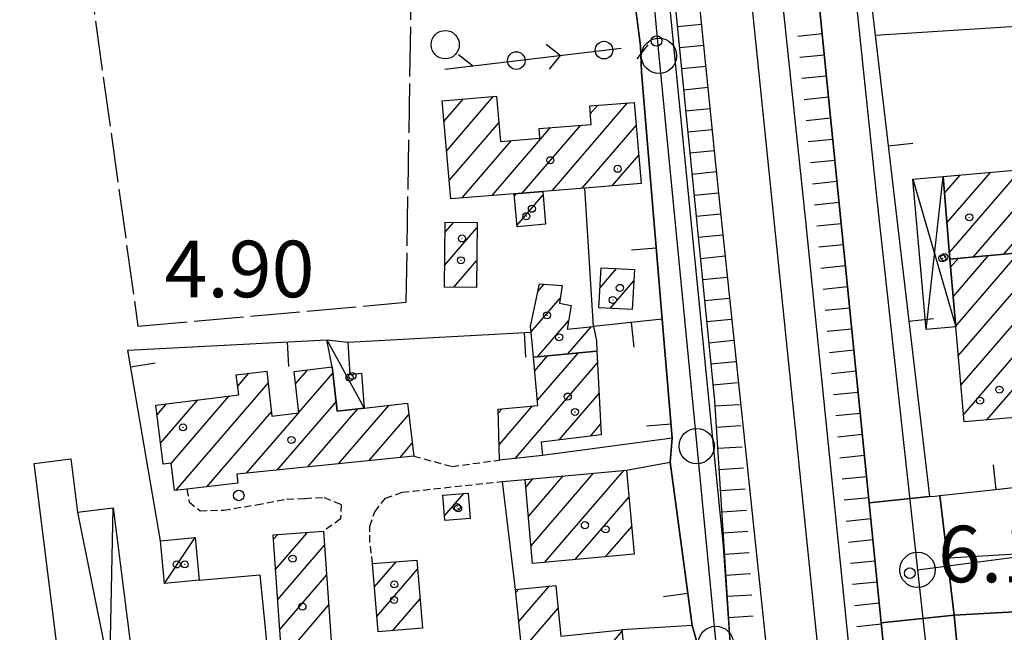
# Model space of a CAD drawing. Extents: x 1740979 to 1745291, y 5034609 to 5037738.
# Drawn here: x 1744004 to 1744143, y 5036104 to 5036191 of the extents above; entities that cross this region are included whole.
import ezdxf

# ---------------------------------------------------------------- set-up
doc = ezdxf.new("R2010")
doc.units = 0
for name, pattern in [('C', [10, 5, 5]), ('L17', [8, 7, -1]), ('L3', [1.5, 1, -0.5])]:
    doc.linetypes.add(name, pattern=pattern)
for name, color, linetype in [('11A1', 1, 'C'), ('11D4', 1, 'C'), ('17A1', 1, 'C'), ('17C3', 1, 'C'), ('17D4', 1, 'C'), ('19A1', 1, 'C'), ('19C3', 2, 'C'), ('1A1', 4, 'C'), ('1AJ36', 1, 'C'), ('1AP41', 7, 'CONTINUOUS'), ('1C3', 1, 'C'), ('1D4', 1, 'C'), ('21O15', 1, 'C'), ('22H8', 1, 'C'), ('297', 7, 'CONTINUOUS'), ('298', 7, 'CONTINUOUS'), ('2E5', 3, 'C'), ('2F6', 3, 'C'), ('2K11', 1, 'C'), ('2L12', 1, 'L3'), ('3A1', 1, 'C'), ('3C3', 1, 'C'), ('4A1', 3, 'C'), ('4AJ36', 1, 'C'), ('4E5', 2, 'L17'), ('5F6', 1, 'C'), ('5O15', 2, 'C'), ('6H8', 2, 'C'), ('A2E5', 1, 'C'), ('A2F6', 1, 'C'), ('A4A1', 1, 'C'), ('I2E5', 7, 'CONTINUOUS'), ('I2F6', 7, 'CONTINUOUS'), ('N2H8', 2, 'C'), ('N2P16', 2, 'C')]:
    doc.layers.add(name, color=color, linetype=linetype)

# ---------------------------------------------------------------- blocks, each defined once
blk = doc.blocks.new('11D4')
at = {"layer": '11D4'}
for radius in [0.5, 0.01]:
    blk.add_circle((0, 0), radius, dxfattribs=at)
blk = doc.blocks.new('1AJ36')
at = {"layer": '1AJ36'}
for radius in [0.5, 0.01]:
    blk.add_circle((0, 0), radius, dxfattribs=at)
blk = doc.blocks.new('5F6')
at = {"layer": '5F6'}
blk.add_circle((0, 0), 2, dxfattribs=at)
blk = doc.blocks.new('11A1')
at = {"layer": '11A1'}
blk.add_circle((0, 0), 0.75, dxfattribs=at)
blk = doc.blocks.new('N2P16')
at = {"layer": 'N2P16'}
blk.add_circle((0, -0.00928), 2.5, dxfattribs=at)
blk = doc.blocks.new('N2H8')
at = {"layer": 'N2H8'}
blk.add_circle((0, -0.00928), 2.5, dxfattribs=at)
blk = doc.blocks.new('19A1')
at = {"layer": '19A1'}
blk.add_line((0, 0), (0, 3.50512), dxfattribs=at)
blk = doc.blocks.new('19C3')
at = {"layer": '19C3'}
for points in [[(-6.32083, -0.02486), (-4.55306, 1.74291)], [(6.17917, -0.02486), (7.94694, -1.79262)]]:
    blk.add_lwpolyline(points, dxfattribs=at)
blk.add_circle((-0.07083, -0.02486), 1.25, dxfattribs=at)
blk = doc.blocks.new('22H8')
at = {"layer": '22H8'}
blk.add_line((0, 0), (0, 3.5), dxfattribs=at)

msp = doc.modelspace()

# ---------------------------------------------------------------- linework, layer by layer
at = {"layer": '17A1'}
for p, q in [((1744064.10834, 5036176.78209, -3333), (1744066.86457, 5036179.98387, -3333)), ((1744064.47738, 5036172.61154, -3333), (1744071.14604, 5036180.3582, -3333)), ((1744079.43832, 5036166.99687, -3333), (1744090.13014, 5036179.41704, -3333)), ((1744084.83734, 5036177.8679, -3333), (1744085.89849, 5036179.10059, -3333)), ((1744064.84543, 5036168.44092, -3333), (1744071.88965, 5036176.62385, -3333)), ((1744070.93628, 5036166.31895, -3333), (1744079.20597, 5036175.92437, -3333)), ((1744075.1873, 5036166.65791, -3333), (1744083.43662, 5036176.24075, -3333)), ((1744083.69019, 5036167.3379, -3333), (1744091.32866, 5036176.21113, -3333)), ((1744066.68441, 5036165.97792, -3333), (1744073.66672, 5036174.09003, -3333)), ((1744087.94306, 5036167.679, -3333), (1744091.6977, 5036172.04059, -3333)), ((1744135.68959, 5036158.24595, -3333), (1744145.78247, 5036169.97146, -3333)), ((1744134.98933, 5036166.631, -3333), (1744137.21498, 5036169.21643, -3333)), ((1744135.33892, 5036162.43893, -3333), (1744141.49923, 5036169.59398, -3333)), ((1744074.10442, 5036166.27907, -3333), (1744074.37478, 5036166.59314, -3333)), ((1744074.479, 5036162.11495, -3333), (1744078.14313, 5036166.37249, -3333)), ((1744139.10546, 5036157.61583, -3333), (1744146.80021, 5036166.55446, -3333)), ((1744064.20863, 5036156.41064, -3333), (1744068.79651, 5036161.74015, -3333)), ((1744064.25766, 5036161.06576, -3333), (1744065.51075, 5036162.52141, -3333)), ((1744143.39332, 5036157.99866, -3333), (1744147.16372, 5036162.37748, -3333)), ((1744135.86356, 5036156.16089, -3333), (1744136.95148, 5036157.42466, -3333)), ((1744136.21508, 5036151.96997, -3333), (1744141.23941, 5036157.8065, -3333)), ((1744136.56567, 5036147.77798, -3333), (1744145.52735, 5036158.18834, -3333)), ((1744065.50688, 5036153.3195, -3333), (1744068.74847, 5036157.0851, -3333)), ((1744086.21693, 5036153.25055, -3333), (1744088.55047, 5036155.9624, -3333)), ((1744136.93556, 5036143.6095, -3333), (1744147.70674, 5036156.12186, -3333)), ((1744077.40243, 5036152.70071, -3333), (1744078.31964, 5036153.76618, -3333)), ((1744087.65451, 5036150.32127, -3333), (1744091.004, 5036154.21329, -3333)), ((1744076.46488, 5036147.01234, -3333), (1744080.58031, 5036151.79304, -3333)), ((1744137.30553, 5036139.44003, -3333), (1744148.07117, 5036151.94595, -3333)), ((1744077.36811, 5036143.46342, -3333), (1744081.76044, 5036148.5647, -3333)), ((1744081.67912, 5036143.87206, -3333), (1744085.01575, 5036147.74807, -3333)), ((1744137.6755, 5036135.27055, -3333), (1744148.43468, 5036147.76897, -3333)), ((1744076.96694, 5036141.47877, -3333), (1744078.7922, 5036143.598, -3333)), ((1744077.34983, 5036137.3243, -3333), (1744083.1022, 5036144.00656, -3333)), ((1744074.22252, 5036129.0933, -3333), (1744085.85923, 5036142.6111, -3333)), ((1744034.91266, 5036139.31472, -3333), (1744036.49793, 5036141.15626, -3333)), ((1744043.10366, 5036139.63241, -3333), (1744044.83203, 5036141.63909, -3333)), ((1744043.57882, 5036135.58513, -3333), (1744048.37154, 5036141.1526, -3333)), ((1744026.16962, 5036124.55912, -3333), (1744039.23381, 5036139.73515, -3333)), ((1744141.00371, 5036134.5386, -3333), (1744145.6451, 5036139.93029, -3333)), ((1744025.50537, 5036128.38566, -3333), (1744033.72232, 5036137.93197, -3333)), ((1744080.42976, 5036131.7047, -3333), (1744086.08064, 5036138.26905, -3333)), ((1744023.49482, 5036135.24859, -3333), (1744024.83465, 5036136.805, -3333)), ((1744024.00497, 5036131.24305, -3333), (1744029.27852, 5036137.36798, -3333)), ((1744040.51711, 5036127.42924, -3333), (1744048.83748, 5036137.09461, -3333)), ((1744049.20732, 5036128.32683, -3333), (1744056.32812, 5036136.59872, -3333)), ((1744071.92041, 5036131.01721, -3333), (1744076.66146, 5036136.52466, -3333)), ((1744030.56736, 5036125.06851, -3333), (1744039.69697, 5036135.67394, -3333)), ((1744036.17197, 5036126.98095, -3333), (1744043.51515, 5036135.51117, -3333)), ((1744044.86218, 5036127.87853, -3333), (1744051.93776, 5036136.0979, -3333)), ((1744053.55246, 5036128.77512, -3333), (1744059.15443, 5036135.28265, -3333)), ((1744071.79958, 5036135.4761, -3333), (1744072.3523, 5036136.11817, -3333)), ((1744084.84872, 5036132.23875, -3333), (1744086.30204, 5036133.927, -3333)), ((1744057.8976, 5036129.22341, -3333), (1744059.62674, 5036131.23316, -3333)), ((1744076.07401, 5036120.87057, -3333), (1744081.00607, 5036126.59991, -3333)), ((1744076.45136, 5036116.70967, -3333), (1744085.30692, 5036126.99675, -3333)), ((1744078.40652, 5036114.38273, -3333), (1744089.60677, 5036127.39351, -3333)), ((1744075.69666, 5036125.03147, -3333), (1744076.70621, 5036126.20314, -3333)), ((1744064.20073, 5036120.96351, -3333), (1744066.92005, 5036124.12241, -3333)), ((1744082.70184, 5036114.77314, -3333), (1744090.32461, 5036123.62815, -3333)), ((1744039.9986, 5036117.63926, -3333), (1744040.58823, 5036118.32421, -3333)), ((1744040.28921, 5036113.37761, -3333), (1744044.79765, 5036118.61593, -3333)), ((1744086.99615, 5036115.16347, -3333), (1744090.70097, 5036119.46717, -3333)), ((1744040.57975, 5036109.11695, -3333), (1744047.20135, 5036116.80894, -3333)), ((1744054.28546, 5036110.91311, -3333), (1744057.33704, 5036114.4569, -3333)), ((1744054.62782, 5036106.71048, -3333), (1744060.38665, 5036113.40024, -3333)), ((1744040.87036, 5036104.85529, -3333), (1744047.49842, 5036112.55478, -3333)), ((1744074.30015, 5036110.11118, -3333), (1744074.70339, 5036110.5796, -3333)), ((1744074.71994, 5036105.99959, -3333), (1744079.04207, 5036111.02039, -3333)), ((1744056.84965, 5036104.69332, -3333), (1744060.72794, 5036109.19853, -3333)), ((1744041.15997, 5036100.59356, -3333), (1744047.79549, 5036108.30063, -3333)), ((1744075.13974, 5036101.888, -3333), (1744080.2775, 5036107.85736, -3333)), ((1744083.67757, 5036098.0104, -3333), (1744089.32199, 5036104.56724, -3333))]:
    msp.add_line(p, q, dxfattribs=at)
at = {"layer": '17C3'}
for p, q in [((1744047.52902, 5036145.87444, -3333), (1744052.81287, 5036136.19744, -3333)), ((1744024.54955, 5036111.38121, -3333), (1744028.89912, 5036117.87231, -3333))]:
    msp.add_line(p, q, dxfattribs=at)
at = {"layer": '17D4'}
for points in [[(1744130.52543, 5036168.62892, -3333), (1744136.57263, 5036147.69827, -3333), (1744136.57263, 5036147.69827, -3333)], [(1744132.39956, 5036147.33606, -3333), (1744134.79095, 5036169.00206, -3333), (1744134.79095, 5036169.00206, -3333)]]:
    msp.add_polyline3d(points, dxfattribs=at)
at = {"layer": '1A1'}
for points in [[(1744092.05439, 5036168.00852, 12.04), (1744084.08698, 5036167.36958, 12.04), (1744078.09737, 5036166.89057, 12.04), (1744074.07865, 5036166.56999, 12.04), (1744065.07433, 5036165.84949, 12.04), (1744063.8495, 5036179.72029, 12.04), (1744071.57145, 5036180.39603, 12.04), (1744072.11486, 5036173.96094, 12.04), (1744077.69046, 5036174.42403, 12.04), (1744077.58731, 5036175.80332, 12.04), (1744084.95055, 5036176.35396, 12.04), (1744084.75157, 5036179.01482, 12.04), (1744091.0397, 5036179.48506, 12.04), (1744092.05439, 5036168.00852, 12.04)], [(1744146.49781, 5036170.03498, 8.92), (1744147.51186, 5036158.36583, 8.92), (1744135.76693, 5036157.31903, 8.92), (1744134.79095, 5036169.00206, 8.92), (1744146.49781, 5036170.03498, 8.92)], [(1744078.50653, 5036162.25066, 8.44), (1744074.4981, 5036161.89975, 8.44), (1744074.07865, 5036166.56999, 8.44), (1744078.09737, 5036166.89057, 8.44), (1744078.50653, 5036162.25066, 8.44)], [(1744068.8047, 5036162.48893, 8.82), (1744068.70955, 5036153.28721, 8.82), (1744064.17707, 5036153.33238, 8.82), (1744064.27222, 5036162.53409, 8.82), (1744068.8047, 5036162.48893, 8.82)], [(1744137.76598, 5036134.24834, 12.84), (1744136.57263, 5036147.69827, 12.84), (1744135.76693, 5036157.31903, 12.84), (1744147.51186, 5036158.36583, 12.84), (1744148.73425, 5036144.32635, 12.84), (1744145.28631, 5036144.01736, 12.84), (1744146.07856, 5036134.99232, 12.84), (1744137.76598, 5036134.24834, 12.84)], [(1744086.06039, 5036150.40866, 9.04), (1744086.3723, 5036156.08133, 9.04), (1744091.09318, 5036155.82359, 9.04), (1744090.78026, 5036150.15085, 9.04), (1744086.06039, 5036150.40866, 9.04)], [(1744076.39226, 5036147.78215, 8.34), (1744077.63256, 5036153.82111, 8.34), (1744080.84932, 5036153.56021, 8.34), (1744080.47047, 5036151.07577, 8.34), (1744082.12551, 5036150.7372, 8.34), (1744081.56187, 5036147.38448, 8.34), (1744085.29333, 5036147.77785, 8.34), (1744085.69504, 5036145.75896, 8.34), (1744085.77499, 5036144.26059, 8.34), (1744076.78956, 5036143.40812, 8.34), (1744076.46696, 5036146.98442, 8.34), (1744076.39226, 5036147.78215, 8.34)], [(1744085.77499, 5036144.26059, 12.72), (1744086.37838, 5036132.42334, 12.72), (1744077.86846, 5036131.39482, 12.72), (1744078.07125, 5036129.5145, 12.72), (1744071.97838, 5036128.84726, 12.72), (1744071.78365, 5036136.06461, 12.72), (1744077.41639, 5036136.59516, 12.72), (1744076.78956, 5036143.40812, 12.72), (1744085.77499, 5036144.26059, 12.72)], [(1744059.83828, 5036129.4237, 11.96), (1744034.77072, 5036126.83605, 11.96), (1744034.92819, 5036125.57514, 11.96), (1744027.71975, 5036124.73822, 11.96), (1744025.97966, 5036124.5379, 11.96), (1744025.50144, 5036128.41144, 11.96), (1744024.38378, 5036128.26969, 11.96), (1744023.32161, 5036136.61262, 11.96), (1744035.05658, 5036138.10095, 11.96), (1744034.71861, 5036140.94397, 11.96), (1744039.03674, 5036141.45844, 11.96), (1744039.76414, 5036135.08424, 11.96), (1744043.58681, 5036135.51853, 11.96), (1744042.89521, 5036141.41402, 11.96), (1744048.27011, 5036142.03961, 11.96), (1744048.99027, 5036135.76215, 11.96), (1744052.81287, 5036136.19744, 11.96), (1744058.96527, 5036136.90023, 11.96), (1744059.83828, 5036129.4237, 11.96)], [(1744075.6006, 5036126.1014, 14.02), (1744089.98032, 5036127.42746, 14.02), (1744091.05839, 5036115.53244, 14.02), (1744076.67626, 5036114.22526, 14.02), (1744075.6006, 5036126.1014, 14.02)], [(1744063.98281, 5036123.87769, 13.84), (1744067.56388, 5036124.17658, 13.84), (1744067.83252, 5036120.58422, 13.84), (1744064.24913, 5036120.31625, 13.84), (1744063.98281, 5036123.87769, 13.84)], [(1744047.06454, 5036118.77241, 8.68), (1744048.38254, 5036099.88706, 8.68), (1744041.24278, 5036099.39226, 8.68), (1744039.9557, 5036118.27992, 8.68), (1744047.06454, 5036118.77241, 8.68)], [(1744060.28072, 5036114.69609, 8.54), (1744061.06639, 5036105.03472, 8.54), (1744054.80511, 5036104.52738, 8.54), (1744054.01944, 5036114.18875, 8.54), (1744060.28072, 5036114.69609, 8.54)], [(1744091.35346, 5036084.33519, 9.62), (1744077.07651, 5036082.89547, 9.62), (1744075.04694, 5036102.7937, 9.62), (1744074.25748, 5036110.53422, 9.62), (1744079.94877, 5036111.11327, 9.62), (1744080.67407, 5036103.93559, 9.62), (1744089.29773, 5036104.81114, 9.62), (1744089.8138, 5036099.69382, 9.62), (1744091.35346, 5036084.33519, 9.62)]]:
    msp.add_polyline3d(points, close=True, dxfattribs=at)
at = {"layer": '1AP41'}
msp.add_polyline3d([(1744146.54914, 5036000.24651, 5.793), (1744136.3638, 5036106.90466, 6.37), (1744143.16981, 5036107.24915, 6.234), (1744149.97681, 5036107.59371, 6.098)], dxfattribs=at)
at = {"layer": '1C3'}
for points in [[(1744048.27011, 5036142.03961, 7.741), (1744047.52902, 5036145.87444, 7.741), (1744050.50582, 5036145.56351, 7.741), (1744050.78773, 5036140.96222, 7.741), (1744052.42662, 5036141.14796, 7.741), (1744052.81287, 5036136.19744, 7.741), (1744048.99027, 5036135.76215, 7.741), (1744048.27011, 5036142.03961, 7.741)], [(1744028.89912, 5036117.87231, 7.548), (1744029.4662, 5036111.8582, 7.548), (1744024.54955, 5036111.38121, 7.548), (1744023.97459, 5036117.40676, 7.548), (1744028.89912, 5036117.87231, 7.548)]]:
    msp.add_polyline3d(points, close=True, dxfattribs=at)
at = {"layer": '1D4'}
msp.add_polyline3d([(1744136.57263, 5036147.69827, 10.407), (1744132.39956, 5036147.33606, 10.407), (1744130.52543, 5036168.62892, 10.407), (1744134.79095, 5036169.00206, 10.407), (1744135.76693, 5036157.31903, 10.407), (1744136.57263, 5036147.69827, 10.407)], close=True, dxfattribs=at)
at = {"layer": '21O15'}
for p, q in [((1744012.23789, 5036121.4804, -3333), (1744026.13321, 5036051.96846, -3333)), ((1744015.89629, 5036053.28697, -3333), (1744017.29961, 5036122.10964, -3333))]:
    msp.add_line(p, q, dxfattribs=at)
at = {"layer": '297'}
msp.add_polyline3d([(1744132.88427, 5036123.67474, 6.18), (1744133.6146, 5036123.75242, 6.184), (1744134.34584, 5036123.83117, 6.189), (1744136.3638, 5036106.90466, 6.37), (1744126.03364, 5036105.79519, 6.256), (1744124.3299, 5036122.81138, 6.26), (1744132.88427, 5036123.67474, 6.18)], close=True, dxfattribs=at)
at = {"layer": '298'}
for points in [[(1744132.88427, 5036123.67474, 6.18), (1744124.3299, 5036122.81138, 6.26), (1744115.41667, 5036211.82632, 6.28), (1744103.96219, 5036318.90301, 5.83), (1744091.76722, 5036437.23403, 5.89), (1744080.23186, 5036549.04937, 6.04), (1744077.39966, 5036578.43119, 6.054), (1744084.86351, 5036579.83584, 6.01), (1744090.8065, 5036523.31446, 6.07), (1744090.83493, 5036521.45921, 6.145), (1744090.87196, 5036519.60962, 6.22), (1744093.6227, 5036487.74956, 5.53), (1744099.49102, 5036428.13566, 5.8), (1744110.47825, 5036321.8775, 5.65), (1744122.13497, 5036214.60431, 6.01), (1744125.1601, 5036189.03791, 6.268), (1744132.88427, 5036123.67474, 6.18)], [(1744148.2746, 5036125.3271, 6.126), (1744149.97681, 5036107.59371, 6.098), (1744143.16981, 5036107.24915, 6.234), (1744136.3638, 5036106.90466, 6.37), (1744134.34584, 5036123.83117, 6.189), (1744141.31026, 5036124.57864, 6.158), (1744148.2746, 5036125.3271, 6.126)], [(1744155.10814, 5035868.70309, 6.774), (1744147.52855, 5035867.38412, 7.099), (1744142.36938, 5035866.48885, 7.32), (1744143.41116, 5035868.49032, 7.35), (1744143.12004, 5035880.13531, 6.966), (1744142.45529, 5035906.41979, 6.1), (1744138.03357, 5035976.13179, 6.16), (1744128.52976, 5036080.9053, 6.25), (1744126.03364, 5036105.79519, 6.256), (1744136.3638, 5036106.90466, 6.37), (1744146.54914, 5036000.24651, 5.793), (1744147.49866, 5035990.37876, 5.74), (1744149.99733, 5035955.18123, 6.211), (1744150.63309, 5035950.87718, 6.209), (1744151.5126, 5035936.70174, 6.197), (1744152.11903, 5035926.80833, 6.188), (1744152.52924, 5035918.38555, 6.227), (1744152.75323, 5035913.60642, 6.302), (1744153.14497, 5035905.44401, 6.432), (1744153.06114, 5035894.50812, 6.623), (1744153.15956, 5035889.00754, 6.754), (1744153.30942, 5035878.20546, 7.038), (1744155.10814, 5035868.70309, 6.774)]]:
    msp.add_polyline3d(points, close=True, dxfattribs=at)
for points in [[(1744113.36654, 5035975.63109, 4.853), (1744109.23045, 5036005.90226, 4.815), (1744107.36349, 5036028.34699, 4.794), (1744104.86691, 5036058.48703, 5.527), (1744105.08261, 5036065.87549, 5.914), (1744103.74872, 5036077.00724, 6.16), (1744102.695, 5036085.02285, 6.071), (1744100.64262, 5036100.62596, 5.865), (1744099.28149, 5036105.41633, 5.865), (1744096.13346, 5036128.54952, 5.568), (1744096.44336, 5036131.94244, 5.459), (1744095.01803, 5036148.80294, 5.193), (1744092.06646, 5036183.76601, 5.878), (1744091.94485, 5036187.49773, 5.61), (1744088.37805, 5036215.49276, 5.34)], [(1744093.96294, 5036214.15534, 6.49), (1744103.6677, 5036116.64788, 6.353), (1744104.84131, 5036099.69334, 6.66), (1744115.41637, 5036006.06297, 6.24), (1744125.1438, 5035938.00939, 5.85)]]:
    msp.add_polyline3d(points, dxfattribs=at)
at = {"layer": '2E5'}
for points in [[(1744041.87073, 5036935.41562, 7.24), (1744042.53081, 5036928.15885, 7.166), (1744043.27718, 5036920.07011, 7.084), (1744048.89564, 5036858.67846, 6.46), (1744049.47609, 5036853.11666, 6.447), (1744050.25412, 5036845.63704, 6.429), (1744058.03794, 5036771.20915, 6.25), (1744068.05955, 5036675.34711, 6.1), (1744076.90519, 5036583.58122, 6.056), (1744077.39966, 5036578.43119, 6.054), (1744080.23186, 5036549.04937, 6.04), (1744091.76722, 5036437.23403, 5.89), (1744103.96219, 5036318.90301, 5.83), (1744115.41667, 5036211.82632, 6.28), (1744124.3299, 5036122.81138, 6.26), (1744126.03364, 5036105.79519, 6.256), (1744128.52976, 5036080.9053, 6.25), (1744138.03357, 5035976.13179, 6.16), (1744142.45529, 5035906.41979, 6.1)], [(1744136.3638, 5036106.90466, 6.37), (1744146.54914, 5036000.24651, 5.793), (1744147.49866, 5035990.37876, 5.74)]]:
    msp.add_polyline3d(points, dxfattribs=at)
at = {"layer": '2F6'}
msp.add_line((1744088.37805, 5036215.49276, 5.34), (1744091.94485, 5036187.49773, 5.61), dxfattribs=at)
for points in [[(1744056.60308, 5036591.35076, 6.19), (1744069.53185, 5036459.12029, 6.01), (1744076.23422, 5036391.70604, 6.76), (1744085.16076, 5036303.34703, 6.52), (1744093.96294, 5036214.15534, 6.49), (1744103.6677, 5036116.64788, 6.353)], [(1744103.6677, 5036116.64788, 6.353), (1744104.84131, 5036099.69334, 6.66), (1744115.41637, 5036006.06297, 6.24), (1744125.1438, 5035938.00939, 5.85), (1744133.02141, 5035868.28505, 6.87)]]:
    msp.add_polyline3d(points, dxfattribs=at)
at = {"layer": '2K11'}
msp.add_line((1744134.90043, 5036114.9398, 6.71), (1744150.77114, 5036115.93507, 6.23), dxfattribs=at)
at = {"layer": '2L12'}
for points in [[(1744059.83828, 5036129.4237, 3.39), (1744065.25319, 5036127.94518, 3.39), (1744071.97838, 5036128.84726, 5.28)], [(1744054.01944, 5036114.18875, 4.35), (1744053.6381, 5036117.19601, 4.11), (1744053.62356, 5036119.48254, 4.14), (1744054.31756, 5036121.52119, 4.14), (1744055.83488, 5036123.43987, 4.14), (1744058.18562, 5036124.2856, 4.14), (1744072.39253, 5036125.83041, 5.28)], [(1744027.71975, 5036124.73822, 4.8), (1744028.04288, 5036122.92507, 4.77), (1744029.57928, 5036121.66499, 4.71), (1744032.89353, 5036121.7634, 4.71), (1744037.57812, 5036122.51388, 4.71), (1744041.86672, 5036123.31598, 4.62), (1744044.42768, 5036123.42927, 4.53), (1744047.14402, 5036123.57022, 4.53), (1744049.57035, 5036122.56022, 4.53), (1744049.4725, 5036120.51601, 4.56), (1744047.06454, 5036118.77241, 4.56)]]:
    msp.add_polyline3d(points, dxfattribs=at)
at = {"layer": '3A1'}
for p, q in [((1744125.1601, 5036189.03791, 6.268), (1744145.87182, 5036190.3551, 5.471)), ((1744050.50582, 5036145.56351, 4.183), (1744076.46696, 5036146.98442, 5.515))]:
    msp.add_line(p, q, dxfattribs=at)
for points in [[(1744122.13497, 5036214.60431, 6.01), (1744125.1601, 5036189.03791, 6.268), (1744132.88427, 5036123.67474, 6.18)], [(1744092.06646, 5036183.76601, 5.878), (1744095.01803, 5036148.80294, 5.193), (1744096.44336, 5036131.94244, 5.459), (1744078.07125, 5036129.5145, 5.783)], [(1744095.01803, 5036148.80294, 5.193), (1744085.29333, 5036147.77785, 5.88), (1744084.08698, 5036167.36958, 5.606)], [(1744023.97459, 5036117.40676, 4.782), (1744019.36724, 5036144.43037, 3.159), (1744047.52902, 5036145.87444, 4.046)], [(1744132.88427, 5036123.67474, 6.18), (1744133.6146, 5036123.75242, 6.185), (1744134.34584, 5036123.83117, 6.189), (1744141.31026, 5036124.57864, 6.157), (1744148.2746, 5036125.3271, 6.126), (1744148.342, 5036127.9798, 5.983), (1744148.40234, 5036130.63298, 5.839), (1744148.73425, 5036144.32635, 5.633)], [(1744089.98032, 5036127.42746, 6.123), (1744096.13346, 5036128.54952, 5.568), (1744099.28149, 5036105.41633, 5.865), (1744089.29773, 5036104.81114, 6.664)], [(1744074.25748, 5036110.53422, 6.178), (1744072.39253, 5036125.83041, 5.28), (1744075.6006, 5036126.1014, 5.631)], [(1744029.4662, 5036111.8582, 4.834), (1744038.04313, 5036112.62094, 5.309), (1744044.88741, 5036044.04293, 3.9), (1744045.04109, 5036042.51096, 4.347), (1744063.8445, 5036042.63136, 5.986)], [(1744136.3638, 5036106.90466, 6.37), (1744143.16981, 5036107.24915, 6.234), (1744149.97681, 5036107.59371, 6.098), (1744155.40919, 5036107.86656, 5.795), (1744160.85024, 5036108.14408, 5.491), (1744163.1913, 5036108.26097, 5.349), (1744165.79162, 5036070.24285, 5.665)]]:
    msp.add_polyline3d(points, dxfattribs=at)
at = {"layer": '3C3'}
msp.add_line((1744064.25203, 5036184.18121, 4.983), (1744089.19617, 5036187.1588, 6.219), dxfattribs=at)
at = {"layer": '4A1'}
for points in [[(1743969.48051, 5037597.17466, 4.76), (1743977.11278, 5037517.66182, 5.02), (1743987.21532, 5037415.17774, 5.02), (1743998.30743, 5037306.25984, 5.17), (1744009.45495, 5037195.3523, 5.2), (1744020.08114, 5037092.24443, 5.08), (1744028.72107, 5037001.03586, 5.08), (1744036.6763, 5036933.2219, 4.97), (1744047.98773, 5036826.80754, 4.61), (1744062.0412, 5036686.26189, 4.22), (1744076.99599, 5036540.35291, 5.12), (1744089.3684, 5036416.40589, 4.85), (1744102.42635, 5036284.95226, 4.13), (1744115.27249, 5036163.15474, 3.38), (1744126.99748, 5036047.33491, 4.01), (1744136.41552, 5035943.18482, 4.22), (1744140.43376, 5035866.39526, 4.22)], [(1744136.43655, 5035866.20266, 4.79), (1744131.76042, 5035906.51262, 4.82), (1744122.47712, 5035974.91734, 4.04), (1744114.80728, 5036054.85773, 4.04), (1744102.96857, 5036167.0616, 4.04), (1744090.20339, 5036293.3421, 4.1), (1744080.58934, 5036393.8179, 4.16)]]:
    msp.add_polyline3d(points, dxfattribs=at)
at = {"layer": '4AJ36'}
msp.add_polyline3d([(1744089.3684, 5036416.40589, 4.85), (1744102.42635, 5036284.95226, 4.13), (1744115.27249, 5036163.15474, 3.38), (1744126.99748, 5036047.33491, 4.01), (1744136.41552, 5035943.18482, 4.22), (1744140.43376, 5035866.39526, 7.29), (1744146.66068, 5035856.47184, 6.779), (1744151.41447, 5035851.14688, 4.17), (1744156.18506, 5035849.37947, 4.26), (1744124.90709, 5035847.28026, 4.74), (1744124.90709, 5035847.28026, 4.74), (1744127.40913, 5035848.61066, 4.59), (1744129.62122, 5035850.04977, 4.5), (1744131.94983, 5035852.96182, 4.26), (1744132.27849, 5035854.74949, 6.645), (1744136.43655, 5035866.20266, 7.227), (1744131.76042, 5035906.51262, 4.82), (1744122.47712, 5035974.91734, 4.04), (1744114.80728, 5036054.85773, 4.04), (1744102.96857, 5036167.0616, 4.04), (1744090.20339, 5036293.3421, 4.1), (1744080.58934, 5036393.8179, 4.16)], dxfattribs=at)
at = {"layer": '4E5'}
for points in [[(1743957.94957, 5036589.99822, 3.63), (1743959.69683, 5036577.32285, 3.62), (1743973.51304, 5036477.02406, 3.54), (1743996.8666, 5036319.79878, 3.24), (1743997.66296, 5036314.0716, 3.229), (1744001.42041, 5036287.09476, 3.177), (1744002.08458, 5036282.29039, 3.168), (1744008.1822, 5036238.47735, 3.084), (1744011.47552, 5036214.75632, 3.038), (1744020.79007, 5036147.82729, 2.91)], [(1744020.79007, 5036147.82729, 2.91), (1744058.77424, 5036151.18932, 3.88), (1744059.80669, 5036213.66502, 3.91)]]:
    msp.add_polyline3d(points, dxfattribs=at)
at = {"layer": '5O15'}
msp.add_polyline3d([(1744026.13321, 5036051.96846, 7.3), (1744015.89629, 5036053.28697, 7.26), (1744012.98061, 5036076.55886, 7.18), (1744008.05951, 5036075.94013, 7.14), (1744005.6791, 5036094.9777, 7.16), (1744010.19677, 5036095.5462, 7.08), (1744006.0891, 5036128.37385, 7.34), (1744011.28985, 5036129.02152, 7.26), (1744012.23789, 5036121.4804, 7.22), (1744017.29961, 5036122.10964, 6.9), (1744026.13321, 5036051.96846, 7.3)], close=True, dxfattribs=at)
at = {"layer": '6H8'}
for points in [[(1744041.87073, 5036935.41562, 7.24), (1744048.89564, 5036858.67846, 6.46), (1744058.03794, 5036771.20915, 6.25), (1744068.05955, 5036675.34711, 6.1), (1744076.90519, 5036583.58122, 6.056), (1744077.39966, 5036578.43119, 6.054), (1744080.23186, 5036549.04937, 6.04), (1744091.76722, 5036437.23403, 5.89), (1744103.96219, 5036318.90301, 5.83), (1744115.41667, 5036211.82632, 6.28), (1744124.3299, 5036122.81138, 6.258), (1744126.03364, 5036105.79519, 6.254), (1744128.52976, 5036080.9053, 6.25), (1744138.03357, 5035976.13179, 6.16), (1744142.45529, 5035906.41979, 6.1), (1744143.12004, 5035880.13531, 6.966)], [(1744071.41886, 5036450.2353, 5.149), (1744082.39203, 5036339.12308, 5.164), (1744093.91898, 5036222.69577, 5.272), (1744102.43981, 5036137.25193, 4.815), (1744104.84131, 5036099.69334, 5.528), (1744115.41637, 5036006.06297, 4.347), (1744125.1438, 5035938.00939, 4.839), (1744133.02133, 5035868.28604, 6.87)]]:
    msp.add_polyline3d(points, dxfattribs=at)
at = {"layer": 'A2E5'}
msp.add_line((1744131.16765, 5036113.31677), (1744156.87547, 5036116.65031), dxfattribs=at)
at = {"layer": 'A2E5', "flags": 128}
msp.add_lwpolyline([(1744131.16765, 5036113.31677), (1744138.39475, 5036047.57243), (1744146.51881, 5035946.06749), (1744149.23248, 5035901.70447), (1744149.46461, 5035897.86266), (1744149.90883, 5035891.50639), (1744151.98344, 5035861.77807)], dxfattribs=at)
at = {"layer": 'A2F6', "flags": 128}
for points in [[(1744051.26142, 5036628.51295), (1744053.80748, 5036603.37308), (1744053.97877, 5036601.39112), (1744057.00505, 5036566.3835), (1744059.1542, 5036541.52184), (1744060.3111, 5036528.14441), (1744061.13449, 5036518.59618), (1744061.42723, 5036515.94233), (1744063.17994, 5036499.94876), (1744064.70952, 5036485.98642), (1744067.14269, 5036463.83076), (1744069.99278, 5036437.87018), (1744071.57769, 5036423.48976), (1744072.59637, 5036411.02165), (1744072.94449, 5036406.78235), (1744075.30527, 5036377.93693), (1744076.62144, 5036364.95051), (1744078.47082, 5036346.71164), (1744082.85618, 5036303.57384), (1744083.74315, 5036294.86479), (1744084.48, 5036287.51948), (1744091.3368, 5036218.8832), (1744093.30019, 5036199.22673), (1744094.56342, 5036186.10296), (1744099.90308, 5036130.83321), (1744102.60934, 5036102.82497), (1744103.07246, 5036097.9865), (1744110.56491, 5036025.67597), (1744114.4922, 5035992.12173), (1744127.58506, 5035894.45943), (1744132.51539, 5035859.44073)], [(1744082.53806, 5036580.95867), (1744083.00123, 5036576.24056), (1744088.67027, 5036520.96837), (1744095.19509, 5036457.404), (1744110.32636, 5036309.86742), (1744125.45546, 5036165.28019), (1744131.16765, 5036113.31677)]]:
    msp.add_lwpolyline(points, dxfattribs=at)
at = {"layer": 'A4A1', "flags": 128}
msp.add_lwpolyline([(1744067.10055, 5036605.51053), (1744075.30938, 5036525.28956), (1744100.71926, 5036261.47203), (1744124.01734, 5036034.26589), (1744137.73574, 5035894.92463), (1744141.45723, 5035860.56771), (1744144.41178, 5035833.31516)], dxfattribs=at)
at = {"layer": 'I2E5'}
for points in [[(1744134.34584, 5036123.83117, 6.189), (1744141.31026, 5036124.57864, 6.158), (1744148.2746, 5036125.3271, 6.126)], [(1744132.88427, 5036123.67474, 6.18), (1744133.6146, 5036123.75242, 6.184), (1744134.34584, 5036123.83117, 6.189)], [(1744136.3638, 5036106.90466, 6.37), (1744143.16981, 5036107.24915, 6.234), (1744149.97681, 5036107.59371, 6.098)]]:
    msp.add_polyline3d(points, dxfattribs=at)
at = {"layer": 'I2F6'}
for points in [[(1744122.13497, 5036214.60431, 6.01), (1744125.1601, 5036189.03791, 6.268), (1744132.88427, 5036123.67474, 6.18)], [(1744091.94485, 5036187.49773, 5.61), (1744092.06646, 5036183.76601, 5.878), (1744095.01803, 5036148.80294, 5.193), (1744096.44336, 5036131.94244, 5.459), (1744096.13346, 5036128.54952, 5.568), (1744099.28149, 5036105.41633, 5.865), (1744100.64262, 5036100.62596, 5.865), (1744102.695, 5036085.02285, 6.071), (1744103.74872, 5036077.00724, 6.16), (1744105.08261, 5036065.87549, 5.914), (1744104.86691, 5036058.48703, 5.527), (1744107.36349, 5036028.34699, 4.794), (1744109.23045, 5036005.90226, 4.815), (1744113.36654, 5035975.63109, 4.853), (1744117.92867, 5035943.53841, 5.818), (1744119.46307, 5035938.53635, 5.737), (1744127.40985, 5035865.78139, 6.822)]]:
    msp.add_polyline3d(points, dxfattribs=at)

# ---------------------------------------------------------------- block references
at = {"layer": '11A1'}
for p in [(1744094.21188, 5036188.18878, 6.05), (1744035.0658, 5036123.84239, 4.9), (1744130.08262, 5036112.83246, 6.15)]:
    msp.add_blockref('11A1', p, dxfattribs=at)
at = {"layer": '11D4'}
for p in [(1744088.71695, 5036170.09771, 12.04), (1744075.78921, 5036163.38332, 8.44), (1744066.52469, 5036157.14346, 8.82), (1744134.67816, 5036157.42114, 10.407), (1744088.03024, 5036151.51975, 9.04), (1744078.71907, 5036149.35019, 8.34), (1744050.75637, 5036140.53665, 7.741), (1744140.03252, 5036137.26607, 12.84), (1744082.67299, 5036135.66442, 12.72), (1744027.17528, 5036133.48091, 11.96), (1744066.12721, 5036122.02423, 13.84), (1744086.99505, 5036119.04061, 14.02), (1744027.41163, 5036114.07942, 7.548), (1744044.08501, 5036108.1094, 8.68), (1744057.05283, 5036109.04405, 8.54)]:
    msp.add_blockref('11D4', p, dxfattribs=at)
at = {"layer": '19A1'}
for p, rotation in [((1744127.01538, 5036173.33481, 6.247), 276.737), ((1744094.17028, 5036158.8518, 5.39), 94.82700000000003), ((1744129.95033, 5036148.50481, 6.213), 276.737), ((1744090.63781, 5036148.34099, 5.502), 186.017), ((1744075.47114, 5036146.93, 5.464), 183.127), ((1744041.93025, 5036145.58714, 3.87), 182.937), ((1744019.77263, 5036142.05373, 3.302), 279.677), ((1744096.2751, 5036133.93767, 5.428), 94.837), ((1744142.3111, 5036124.68658, 6.153), 6.127000000000001), ((1744098.66098, 5036109.97224, 5.807), 97.747)]:
    msp.add_blockref('19A1', p, dxfattribs=dict(at, rotation=rotation))
at = {"layer": '19C3', "rotation": 186.807}
for p in [(1744086.71306, 5036186.86279, 6.096), (1744074.30064, 5036185.38096, 5.481)]:
    msp.add_blockref('19C3', p, dxfattribs=at)
at = {"layer": '1AJ36'}
for p in [(1744079.1851, 5036171.30846, 5.82), (1744076.57315, 5036164.43381, 5.82), (1744138.49034, 5036163.2262, 6.26), (1744066.6777, 5036160.2338, 5.82), (1744134.97143, 5036157.57646, 6.298), (1744089.02246, 5036153.23169, 5.88), (1744080.43302, 5036146.23899, 5.88), (1744051.16262, 5036140.7636, 5.609), (1744142.77506, 5036138.82709, 6.26), (1744081.64848, 5036137.84434, 5.88), (1744042.53227, 5036131.70287, 5.36), (1744065.93285, 5036122.20927, 5.52), (1744084.07546, 5036119.63262, 6.82), (1744042.67627, 5036114.89098, 5.54), (1744026.29181, 5036114.07391, 4.945), (1744057.0836, 5036111.24772, 5.54)]:
    msp.add_blockref('1AJ36', p, dxfattribs=at)
at = {"layer": '22H8'}
for p, rotation in [((1744097.15461, 5036190.25117, 5.098), 275.697), ((1744117.68459, 5036189.18391, 6.274), 95.71700000000001), ((1744097.45215, 5036187.26472, 5.082), 275.697), ((1744117.98306, 5036186.19853, 6.274), 95.71700000000001), ((1744097.75062, 5036184.27933, 5.067), 275.697), ((1744118.28252, 5036183.21322, 6.273), 95.71700000000001), ((1744098.0481, 5036181.29388, 5.051), 275.697), ((1744118.58099, 5036180.22784, 6.272), 95.71700000000001), ((1744098.34557, 5036178.30842, 5.035), 275.697), ((1744118.87946, 5036177.24246, 6.271), 95.71700000000001), ((1744098.64304, 5036175.32297, 5.019), 275.697), ((1744119.17893, 5036174.25715, 6.271), 95.71700000000001), ((1744098.94151, 5036172.33759, 5.003), 275.697), ((1744119.4774, 5036171.27177, 6.27), 95.71700000000001), ((1744099.23899, 5036169.35213, 4.987), 275.697), ((1744119.77694, 5036168.28546, 6.269), 95.71700000000001), ((1744099.53646, 5036166.36667, 4.971), 275.697), ((1744120.07541, 5036165.30008, 6.269), 95.71700000000001), ((1744099.83393, 5036163.38122, 4.955), 275.697), ((1744120.37488, 5036162.31477, 6.268), 95.71700000000001), ((1744100.1324, 5036160.39584, 4.939), 275.697), ((1744120.67335, 5036159.32939, 6.267), 95.71700000000001), ((1744100.42987, 5036157.41038, 4.923), 275.697), ((1744120.97282, 5036156.34408, 6.266), 95.71700000000001), ((1744100.72734, 5036154.42492, 4.907), 275.697), ((1744121.27129, 5036153.3587, 6.266), 95.71700000000001), ((1744101.02489, 5036151.43847, 4.891), 275.697), ((1744121.57075, 5036150.37339, 6.265), 95.71700000000001), ((1744101.32336, 5036148.45309, 4.875), 275.697), ((1744121.86922, 5036147.38801, 6.264), 95.71700000000001), ((1744101.62083, 5036145.46763, 4.859), 275.697), ((1744122.16869, 5036144.4027, 6.263), 95.71700000000001), ((1744101.9183, 5036142.48218, 4.843), 275.697), ((1744122.46716, 5036141.41732, 6.263), 95.71700000000001), ((1744102.21578, 5036139.49672, 4.827), 275.697), ((1744122.76563, 5036138.43194, 6.262), 95.71700000000001), ((1744102.48732, 5036136.50932, 4.829), 273.657), ((1744123.06509, 5036135.44663, 6.261), 95.71700000000001), ((1744102.67915, 5036133.51496, 4.886), 273.657), ((1744123.36356, 5036132.46125, 6.26), 95.71700000000001), ((1744102.86998, 5036130.52053, 4.943), 273.657), ((1744123.66303, 5036129.47594, 6.26), 95.71700000000001), ((1744103.06181, 5036127.52617, 5), 273.657), ((1744123.9615, 5036126.49056, 6.259), 95.71700000000001), ((1744103.25356, 5036124.53281, 5.056), 273.657), ((1744124.26096, 5036123.50525, 6.258), 95.71700000000001), ((1744103.44439, 5036121.53838, 5.113), 273.657), ((1744124.55943, 5036120.51987, 6.257), 95.71700000000001), ((1744103.63622, 5036118.54402, 5.17), 273.657), ((1744124.8589, 5036117.53456, 6.257), 95.71700000000001), ((1744103.82805, 5036115.54966, 5.227), 273.657), ((1744125.15736, 5036114.54918, 6.256), 95.71700000000001), ((1744104.01888, 5036112.55522, 5.284), 273.657), ((1744125.45583, 5036111.5638, 6.255), 95.71700000000001), ((1744104.21071, 5036109.56086, 5.341), 273.657), ((1744125.75537, 5036108.57749, 6.255), 95.71700000000001), ((1744104.40147, 5036106.56743, 5.398), 273.657), ((1744126.05384, 5036105.59211, 6.254), 95.727)]:
    msp.add_blockref('22H8', p, dxfattribs=dict(at, rotation=rotation))
at = {"layer": '5F6'}
msp.add_blockref('5F6', (1744064.29667, 5036187.67464, 9.96), dxfattribs=at)
at = {"layer": 'N2H8'}
msp.add_blockref('N2H8', (1744131.16765, 5036113.31677), dxfattribs=at)
at = {"layer": 'N2P16'}
for p in [(1744094.56342, 5036186.10296), (1744099.90308, 5036130.83321), (1744102.60934, 5036102.82497)]:
    msp.add_blockref('N2P16', p, dxfattribs=at)

# ---------------------------------------------------------------- texts
at = {"layer": '11A1'}
for s, p in [('4.90                                   ', (1744024.56758, 5036151.90977)), ('6.15                                   ', (1744134.0809, 5036111.54888))]:
    msp.add_text(s, height=8, dxfattribs=at).set_placement(p)

doc.saveas('drawing.dxf')
